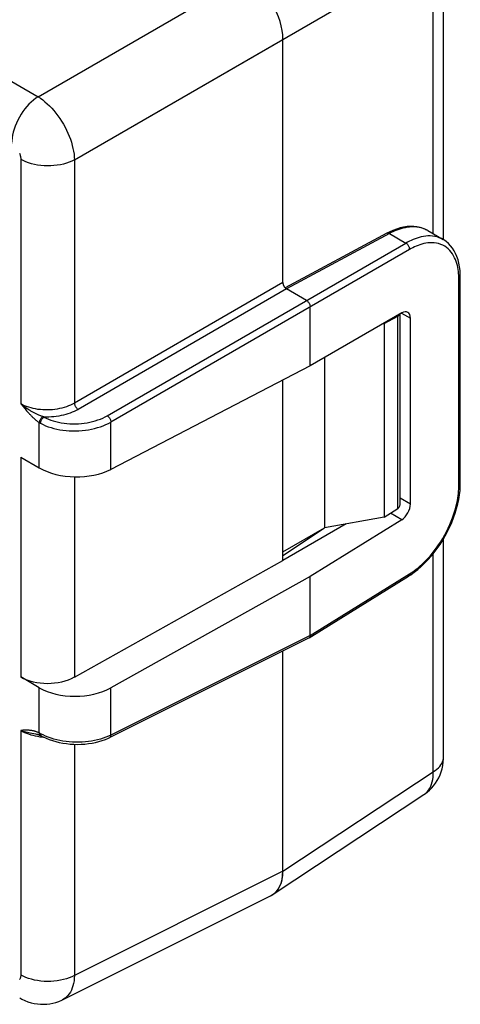
# Model space of a CAD drawing. Units: millimetres. Extents: x -24.2 to 23.1, y -29.9 to 30.
# Drawn here: x 6 to 23.1, y -29.9 to 8.3 of the extents above; entities that cross this region are included whole.
import ezdxf

# ---------------------------------------------------------------- set-up
doc = ezdxf.new("R2010")
doc.units = ezdxf.units.MM
doc.header["$LTSCALE"] = 16.335
doc.layers.get('0').update_dxf_attribs({"linetype": 'CONTINUOUS'})
for name, color, linetype in [('ASSI', 7, 'CONTINUOUS'), ('DRAFT', 7, 'CONTINUOUS'), ('RACCORDO', 7, 'CONTINUOUS')]:
    doc.layers.add(name, color=color, linetype=linetype)

msp = doc.modelspace()

# ---------------------------------------------------------------- linework, layer by layer
at = {"color": 7, "linetype": 'CONTINUOUS'}
for p, q in [((20.198, -3.529), (20.148, -3.536)), ((20.198, -3.529), (20.198, -11.032)), ((17.871, -4.851), (17.871, -11.452)), ((20.198, -11.032), (17.871, -11.452)), ((16.262, -12.515), (17.871, -11.452)), ((16.262, -12.381), (17.871, -11.452))]:
    msp.add_line(p, q, dxfattribs=at)
at = {"layer": 'ASSI', "color": 250, "linetype": 'CONTINUOUS'}
for p, q in [((-21.333, 21.488), (6.761, 5.267)), ((6.761, 5.267), (14.849, 9.937)), ((8.174, 2.819), (16.262, 7.489)), ((6.09, 2.84), (6.09, -6.638)), ((8.174, 2.819), (8.174, -6.612)), ((20.398, -0.039), (16.404, -2.187)), ((20.398, -0.039), (21.039, -0.409)), ((9.447, -7.102), (21.039, -0.409)), ((21.18, -0.654), (9.588, -7.347)), ((23.092, -9.804), (23.092, -1.796)), ((16.262, -1.942), (8.174, -6.612)), ((16.404, -2.187), (8.315, -6.857)), ((20.869, -3.123), (21.214, -3.322)), ((6.172, -6.737), (6.229, -6.805)), ((6.81, -9.126), (6.81, -7.367)), ((9.588, -9.181), (9.588, -7.347)), ((6.09, -8.71), (6.09, -17.231)), ((8.174, -9.47), (8.174, -17.232)), ((21.214, -10.524), (20.811, -10.292)), ((20.872, -11.137), (20.432, -10.883)), ((17.323, -15.618), (21.18, -13.232)), ((17.323, -15.618), (9.588, -19.481)), ((6.81, -19.405), (6.81, -17.647)), ((9.588, -19.481), (9.588, -17.647)), ((6.09, -19.304), (6.09, -28.782)), ((6.406, -19.382), (6.459, -19.393)), ((6.459, -19.393), (6.662, -19.434)), ((6.826, -19.414), (6.81, -19.405)), ((6.843, -19.423), (6.826, -19.414)), ((6.86, -19.432), (6.843, -19.423)), ((6.954, -19.48), (6.86, -19.432)), ((6.861, -19.452), (6.86, -19.432)), ((6.743, -19.531), (6.835, -19.546)), ((6.835, -19.546), (6.928, -19.557)), ((6.86, -19.502), (6.851, -19.496)), ((6.928, -19.557), (6.977, -19.562)), ((8.174, -19.84), (8.174, -28.803)), ((9.588, -19.481), (9.494, -19.526))]:
    msp.add_line(p, q, dxfattribs=at)
at = {"layer": 'ASSI', "color": 7, "linetype": 'CONTINUOUS'}
for p, q in [((16.262, -1.942), (16.262, 7.489)), ((21.885, 0.075), (22.478, -0.267)), ((20.301, -0.027), (16.355, -2.149)), ((23.148, -9.723), (23.148, -1.716)), ((17.182, -2.636), (16.404, -2.187)), ((17.323, -5.167), (17.323, -2.881)), ((20.872, -3.118), (17.323, -5.167)), ((21.214, -10.524), (21.214, -3.322)), ((17.323, -5.167), (9.588, -9.181)), ((16.262, -12.719), (16.262, -5.717)), ((6.09, -8.71), (6.81, -9.126)), ((18.723, -11.298), (16.262, -12.719)), ((20.872, -11.137), (17.323, -13.332)), ((8.174, -17.232), (16.262, -12.719)), ((17.323, -13.332), (9.588, -17.647)), ((17.283, -15.709), (21.142, -13.322)), ((17.323, -15.618), (17.323, -13.332)), ((17.277, -15.712), (9.541, -19.576)), ((16.262, -24.763), (16.262, -16.219)), ((6.81, -17.647), (6.09, -17.231)), ((6.662, -19.434), (6.662, -19.434)), ((7.709, -29.745), (15.813, -25.697))]:
    msp.add_line(p, q, dxfattribs=at)
at = {"layer": 'ASSI', "color": 250, "linetype": 'CONTINUOUS'}
for points in [[(6.761, 5.267), (6.671, 5.207), (6.581, 5.139), (6.494, 5.062), (6.408, 4.979), (6.325, 4.889), (6.246, 4.792), (6.171, 4.691), (6.1, 4.585), (6.035, 4.475), (5.975, 4.362), (5.921, 4.247), (5.873, 4.131), (5.832, 4.014), (5.798, 3.898), (5.772, 3.782), (5.752, 3.669), (5.741, 3.559), (5.737, 3.452)], [(6.761, 5.267), (6.851, 5.209), (6.941, 5.144), (7.03, 5.073), (7.118, 4.996), (7.205, 4.913), (7.29, 4.824), (7.373, 4.731), (7.454, 4.633), (7.531, 4.53), (7.606, 4.425), (7.677, 4.315), (7.744, 4.203), (7.808, 4.089), (7.867, 3.973), (7.921, 3.855), (7.971, 3.737), (8.015, 3.618), (8.055, 3.499), (8.089, 3.381), (8.117, 3.265), (8.14, 3.15), (8.157, 3.037), (8.169, 2.926), (8.174, 2.819)], [(6.043, 3.072), (6.054, 3.042), (6.064, 3.012), (6.072, 2.982), (6.078, 2.953), (6.084, 2.924), (6.087, 2.895), (6.09, 2.868), (6.09, 2.84)], [(8.174, 2.819), (8.077, 2.771), (7.973, 2.728), (7.863, 2.69), (7.748, 2.658), (7.628, 2.632), (7.505, 2.611), (7.38, 2.597), (7.253, 2.589), (7.125, 2.587), (6.997, 2.591), (6.871, 2.602), (6.746, 2.619), (6.624, 2.642), (6.507, 2.671), (6.394, 2.705), (6.286, 2.745), (6.185, 2.79), (6.09, 2.84)], [(21.727, 0.15), (21.636, 0.179), (21.545, 0.2), (21.454, 0.213), (21.363, 0.22), (21.272, 0.22), (21.182, 0.215), (21.094, 0.205), (21.008, 0.189), (20.923, 0.17), (20.841, 0.147), (20.76, 0.122), (20.683, 0.093), (20.607, 0.063), (20.535, 0.03), (20.465, -0.004), (20.398, -0.039)], [(21.885, 0.075), (21.815, 0.112), (21.811, 0.114)], [(20.398, -0.039), (20.38, -0.029), (20.362, -0.023), (20.345, -0.019), (20.328, -0.019), (20.313, -0.022), (20.301, -0.027)], [(22.478, -0.267), (22.418, -0.235), (22.332, -0.199), (22.245, -0.17), (22.157, -0.15), (22.068, -0.138), (21.979, -0.132), (21.89, -0.133), (21.803, -0.14), (21.717, -0.152), (21.633, -0.168), (21.551, -0.189), (21.47, -0.213), (21.392, -0.241), (21.316, -0.271), (21.243, -0.303), (21.172, -0.337), (21.104, -0.372), (21.039, -0.409)], [(21.18, -0.654), (21.18, -0.631), (21.176, -0.608), (21.17, -0.584), (21.162, -0.56), (21.152, -0.537), (21.14, -0.514), (21.126, -0.492), (21.111, -0.471), (21.094, -0.452), (21.076, -0.435), (21.058, -0.421), (21.039, -0.409)], [(23.092, -1.796), (23.091, -1.726), (23.088, -1.655), (23.083, -1.582), (23.075, -1.508), (23.065, -1.432), (23.051, -1.356), (23.034, -1.28), (23.014, -1.202), (22.989, -1.126), (22.961, -1.05), (22.927, -0.975), (22.889, -0.902), (22.845, -0.831), (22.796, -0.762), (22.742, -0.697), (22.68, -0.637), (22.613, -0.581), (22.542, -0.532), (22.466, -0.491), (22.386, -0.457), (22.304, -0.43), (22.222, -0.412), (22.139, -0.4), (22.056, -0.395), (21.974, -0.396), (21.893, -0.402), (21.813, -0.413), (21.734, -0.429), (21.657, -0.448), (21.582, -0.471), (21.509, -0.496), (21.439, -0.525), (21.37, -0.555), (21.305, -0.586), (21.241, -0.619), (21.18, -0.654)], [(23.092, -1.796), (23.109, -1.785), (23.123, -1.773), (23.134, -1.759), (23.142, -1.745), (23.146, -1.73), (23.148, -1.716)], [(8.174, -6.612), (8.101, -6.652), (8.024, -6.689), (7.944, -6.723), (7.862, -6.753), (7.777, -6.781), (7.69, -6.805), (7.6, -6.826), (7.509, -6.843), (7.416, -6.857), (7.322, -6.867), (7.227, -6.874), (7.133, -6.878), (7.038, -6.877), (6.944, -6.873), (6.85, -6.866), (6.758, -6.855), (6.666, -6.84), (6.576, -6.822), (6.488, -6.8), (6.402, -6.774), (6.319, -6.745), (6.239, -6.713), (6.163, -6.677), (6.09, -6.638)], [(6.406, -6.872), (6.367, -6.846), (6.329, -6.821), (6.292, -6.795), (6.256, -6.769), (6.221, -6.743), (6.187, -6.716), (6.154, -6.69), (6.121, -6.664), (6.09, -6.638)], [(6.09, -6.638), (6.117, -6.67), (6.172, -6.737)], [(6.229, -6.805), (6.258, -6.839), (6.288, -6.874), (6.319, -6.91), (6.35, -6.945)], [(8.315, -6.857), (8.241, -6.897), (8.165, -6.934), (8.086, -6.969), (8.004, -7.001), (7.919, -7.029), (7.833, -7.055), (7.744, -7.078), (7.654, -7.098), (7.562, -7.115), (7.468, -7.129), (7.373, -7.14), (7.278, -7.148), (7.183, -7.152), (7.087, -7.154), (6.991, -7.152)], [(8.174, -6.612), (8.176, -6.634), (8.18, -6.656), (8.186, -6.68), (8.195, -6.703), (8.205, -6.727), (8.218, -6.75), (8.231, -6.772), (8.247, -6.793), (8.263, -6.812), (8.28, -6.829), (8.298, -6.844), (8.315, -6.857)], [(6.35, -6.945), (6.372, -6.97), (6.394, -6.994), (6.415, -7.017), (6.435, -7.039), (6.455, -7.06), (6.476, -7.081), (6.497, -7.102), (6.518, -7.124), (6.539, -7.145), (6.562, -7.166), (6.584, -7.188), (6.607, -7.209), (6.631, -7.229), (6.654, -7.25), (6.677, -7.269), (6.7, -7.288), (6.723, -7.306), (6.746, -7.323), (6.768, -7.338), (6.789, -7.353), (6.81, -7.367)], [(6.944, -7.137), (6.921, -7.129), (6.898, -7.121), (6.875, -7.112), (6.85, -7.103), (6.824, -7.092), (6.798, -7.081), (6.771, -7.07), (6.745, -7.058), (6.718, -7.045), (6.691, -7.032), (6.664, -7.019), (6.637, -7.005), (6.611, -6.992), (6.585, -6.978), (6.56, -6.964), (6.535, -6.95), (6.51, -6.936), (6.485, -6.921), (6.459, -6.905), (6.433, -6.889), (6.406, -6.872)], [(6.944, -7.137), (6.927, -7.15), (6.91, -7.165), (6.894, -7.182), (6.878, -7.2), (6.864, -7.22), (6.851, -7.241), (6.84, -7.262), (6.83, -7.283), (6.822, -7.305), (6.816, -7.326), (6.812, -7.347), (6.81, -7.367)], [(6.86, -7.396), (6.861, -7.375), (6.864, -7.352), (6.87, -7.329), (6.877, -7.305), (6.887, -7.282), (6.898, -7.259), (6.911, -7.237), (6.925, -7.216), (6.941, -7.197), (6.957, -7.18), (6.974, -7.164), (6.991, -7.152)], [(6.991, -7.152), (6.983, -7.149), (6.975, -7.147), (6.967, -7.145), (6.96, -7.142), (6.952, -7.14), (6.944, -7.137)], [(6.991, -7.152), (7.076, -7.194), (7.165, -7.233), (7.257, -7.269), (7.354, -7.301), (7.455, -7.329), (7.558, -7.354), (7.664, -7.375), (7.773, -7.391), (7.882, -7.404), (7.994, -7.412), (8.106, -7.416), (8.219, -7.416), (8.331, -7.411), (8.443, -7.403), (8.555, -7.39), (8.664, -7.373), (8.773, -7.352), (8.879, -7.328), (8.982, -7.299), (9.083, -7.266), (9.18, -7.23), (9.273, -7.191), (9.362, -7.148), (9.447, -7.102)], [(9.447, -7.102), (9.464, -7.114), (9.482, -7.129), (9.499, -7.147), (9.515, -7.166), (9.531, -7.187), (9.544, -7.209), (9.557, -7.232), (9.567, -7.255), (9.576, -7.279), (9.582, -7.302), (9.586, -7.325), (9.588, -7.347)], [(6.81, -7.367), (6.818, -7.372), (6.826, -7.377), (6.834, -7.382), (6.843, -7.387), (6.851, -7.392), (6.86, -7.396)], [(6.86, -7.396), (6.954, -7.444), (7.053, -7.487), (7.157, -7.527), (7.264, -7.563), (7.376, -7.595), (7.491, -7.622), (7.608, -7.645), (7.729, -7.663), (7.851, -7.677), (7.974, -7.687), (8.099, -7.691), (8.224, -7.692), (8.349, -7.687), (8.473, -7.678), (8.597, -7.664), (8.719, -7.646), (8.839, -7.623), (8.957, -7.595), (9.072, -7.564), (9.183, -7.528), (9.291, -7.488), (9.395, -7.445), (9.494, -7.398), (9.588, -7.347)], [(21.18, -13.232), (21.241, -13.194), (21.305, -13.151), (21.37, -13.104), (21.439, -13.052), (21.509, -12.996), (21.582, -12.934), (21.657, -12.867), (21.734, -12.795), (21.813, -12.716), (21.893, -12.632), (21.974, -12.541), (22.056, -12.444), (22.139, -12.339), (22.222, -12.228), (22.304, -12.112), (22.386, -11.987), (22.466, -11.857), (22.542, -11.725), (22.613, -11.591), (22.68, -11.455), (22.742, -11.321), (22.796, -11.192), (22.845, -11.064), (22.889, -10.941), (22.927, -10.822), (22.961, -10.707), (22.989, -10.597), (23.014, -10.491), (23.034, -10.389), (23.051, -10.292), (23.065, -10.2), (23.075, -10.112), (23.083, -10.029), (23.088, -9.949), (23.091, -9.874), (23.092, -9.804)], [(23.092, -9.804), (23.109, -9.792), (23.123, -9.78), (23.134, -9.766), (23.142, -9.752), (23.146, -9.737), (23.148, -9.723)], [(21.18, -13.232), (21.18, -13.253), (21.176, -13.271), (21.17, -13.288), (21.162, -13.302), (21.152, -13.314), (21.142, -13.322)], [(6.35, -19.296), (6.303, -19.296), (6.258, -19.296), (6.214, -19.297), (6.171, -19.299), (6.13, -19.301), (6.09, -19.304)], [(6.09, -19.304), (6.137, -19.317), (6.186, -19.331), (6.238, -19.344), (6.291, -19.357), (6.347, -19.369), (6.406, -19.382)], [(6.09, -19.304), (6.162, -19.342), (6.236, -19.378), (6.314, -19.411), (6.395, -19.441), (6.479, -19.468), (6.565, -19.492), (6.653, -19.513), (6.743, -19.531)], [(6.746, -19.376), (6.723, -19.367), (6.7, -19.358), (6.677, -19.35), (6.654, -19.343), (6.631, -19.336), (6.608, -19.33), (6.585, -19.324), (6.562, -19.32), (6.54, -19.315), (6.519, -19.312), (6.497, -19.308), (6.476, -19.306), (6.456, -19.303), (6.436, -19.301), (6.415, -19.299), (6.394, -19.298), (6.372, -19.297), (6.35, -19.296)], [(6.81, -19.405), (6.789, -19.395), (6.767, -19.385), (6.746, -19.376)], [(6.822, -19.46), (6.816, -19.443), (6.812, -19.425), (6.81, -19.405)], [(6.851, -19.496), (6.84, -19.486), (6.83, -19.474), (6.822, -19.46)], [(6.901, -19.523), (6.898, -19.521), (6.887, -19.512), (6.877, -19.501), (6.87, -19.487), (6.864, -19.47), (6.861, -19.452)], [(9.494, -19.526), (9.395, -19.567), (9.291, -19.604), (9.183, -19.637), (9.072, -19.667), (8.957, -19.692), (8.839, -19.714), (8.719, -19.731), (8.597, -19.744), (8.473, -19.753), (8.349, -19.757), (8.224, -19.757), (8.099, -19.753), (7.974, -19.744), (7.851, -19.731), (7.729, -19.713), (7.608, -19.692), (7.491, -19.666), (7.376, -19.636), (7.264, -19.602), (7.157, -19.565), (7.053, -19.524), (6.954, -19.48)], [(9.541, -19.576), (9.544, -19.574), (9.557, -19.565), (9.567, -19.553), (9.576, -19.538), (9.582, -19.521), (9.586, -19.502), (9.588, -19.481)], [(16.262, -24.763), (8.077, -28.851), (7.973, -28.894), (7.863, -28.932), (7.748, -28.964), (7.628, -28.991), (7.505, -29.011), (7.38, -29.025), (7.253, -29.034), (7.125, -29.035), (6.997, -29.031), (6.871, -29.02), (6.746, -29.003), (6.624, -28.98), (6.507, -28.952), (6.394, -28.917), (6.286, -28.877), (6.185, -28.832), (6.09, -28.782)], [(6.09, -28.782), (6.09, -28.808), (6.087, -28.833), (6.084, -28.857), (6.078, -28.88), (6.072, -28.902), (6.064, -28.922), (6.054, -28.941), (6.043, -28.959)], [(8.174, -28.803), (8.169, -28.909), (8.157, -29.011), (8.14, -29.109), (8.117, -29.202), (8.089, -29.289), (8.055, -29.371), (8.015, -29.447), (7.971, -29.517), (7.921, -29.58), (7.867, -29.636), (7.808, -29.684), (7.744, -29.726), (7.71, -29.745)]]:
    msp.add_lwpolyline(points, dxfattribs=at)
at = {"layer": 'ASSI', "color": 7, "linetype": 'CONTINUOUS'}
for points in [[(21.886, 0.075), (21.811, 0.114), (21.7, 0.161), (21.584, 0.197), (21.463, 0.222), (21.339, 0.236), (21.212, 0.238), (21.081, 0.229), (20.948, 0.21), (20.813, 0.179), (20.674, 0.137), (20.534, 0.084), (20.391, 0.019), (20.301, -0.027)], [(23.148, -1.716), (23.146, -1.625), (23.137, -1.472), (23.119, -1.326), (23.093, -1.187), (23.059, -1.056), (23.017, -0.932), (22.967, -0.815), (22.909, -0.706), (22.844, -0.604), (22.771, -0.51), (22.69, -0.426), (22.602, -0.35), (22.507, -0.285), (22.478, -0.267)], [(16.262, -1.942), (16.262, -1.953), (16.263, -1.964), (16.265, -1.975), (16.267, -1.987), (16.27, -1.999), (16.273, -2.011), (16.277, -2.023), (16.281, -2.035), (16.286, -2.046), (16.291, -2.058), (16.297, -2.07), (16.304, -2.081)], [(16.304, -2.081), (16.31, -2.092), (16.317, -2.103), (16.325, -2.114), (16.333, -2.124), (16.341, -2.134), (16.349, -2.143)], [(16.349, -2.143), (16.358, -2.152), (16.367, -2.16), (16.376, -2.168), (16.385, -2.175), (16.394, -2.181), (16.404, -2.187)], [(17.181, -2.636), (17.2, -2.648), (17.218, -2.663), (17.235, -2.68), (17.252, -2.699), (17.267, -2.72), (17.281, -2.742), (17.293, -2.765), (17.303, -2.789), (17.312, -2.812), (17.318, -2.836), (17.321, -2.859), (17.323, -2.881)], [(21.142, -13.322), (21.224, -13.269), (21.363, -13.172), (21.499, -13.065), (21.633, -12.948), (21.764, -12.824), (21.892, -12.691), (22.016, -12.551), (22.136, -12.404), (22.251, -12.25), (22.361, -12.091), (22.465, -11.928), (22.563, -11.759), (22.655, -11.588), (22.74, -11.413), (22.818, -11.236), (22.888, -11.058), (22.95, -10.878), (23.004, -10.699), (23.05, -10.521), (23.088, -10.344), (23.116, -10.168), (23.136, -9.996), (23.146, -9.827), (23.148, -9.723)], [(17.323, -15.618), (17.321, -15.639), (17.318, -15.658), (17.312, -15.674), (17.303, -15.689), (17.293, -15.701), (17.283, -15.709)], [(17.283, -15.709), (17.281, -15.71), (17.277, -15.712)], [(6.662, -19.434), (6.705, -19.443), (6.743, -19.454), (6.78, -19.467), (6.816, -19.481)], [(6.816, -19.481), (6.85, -19.497), (6.86, -19.502)], [(6.86, -19.502), (6.87, -19.507), (6.881, -19.513), (6.892, -19.518), (6.901, -19.523)], [(6.901, -19.523), (6.956, -19.552), (7.073, -19.606), (7.194, -19.655), (7.321, -19.699), (7.452, -19.736), (7.587, -19.769), (7.725, -19.795), (7.866, -19.816), (8.008, -19.831), (8.151, -19.839), (8.295, -19.842), (8.438, -19.839), (8.581, -19.83), (8.721, -19.814), (8.859, -19.793), (8.994, -19.766), (9.125, -19.733), (9.252, -19.694), (9.374, -19.65), (9.491, -19.6), (9.541, -19.576)], [(6.048, -29.673), (6.129, -29.717), (6.248, -29.773), (6.369, -29.821), (6.491, -29.859), (6.613, -29.888), (6.736, -29.908), (6.859, -29.919), (6.981, -29.921), (7.102, -29.915), (7.222, -29.901), (7.339, -29.878), (7.455, -29.847), (7.568, -29.807), (7.678, -29.76), (7.71, -29.745)]]:
    msp.add_lwpolyline(points, dxfattribs=at)
for centre, major_axis, ratio, start_param, end_param in [((14.847, 8.304), (-1, 1.732), 0.578035, -2.355634, -0.786056), ((20.866, -3.529), (0.244, 0.437), 0.567169, -0.793777, 0.759566), ((8.224, -8.337), (2, -0.03), 0.567225, -2.347766, -0.811877), ((20.866, -10.732), (0.244, 0.437), 0.567169, -2.34712, -0.793777), ((7.151, -16.597), (1.5, 0.023), 0.587374, -2.365232, -0.829342), ((8.224, -16.801), (2, 0.031), 0.587374, -2.365232, -0.829342), ((14.847, -23.944), (-1.001, 1.734), 0.576629, -3.176455, -2.356852)]:
    msp.add_ellipse(centre, major_axis=major_axis, ratio=ratio, start_param=start_param, end_param=end_param, dxfattribs=at)
at = {"layer": 'DRAFT', "color": 7, "linetype": 'CONTINUOUS'}
msp.add_line((16.262, -12.719), (16.262, -5.717), dxfattribs=at)
at = {"layer": 'RACCORDO', "color": 250, "linetype": 'CONTINUOUS'}
for p, q in [((-21.333, 21.488), (6.761, 5.267)), ((6.761, 5.267), (20.685, 13.307)), ((8.174, 2.819), (22.098, 10.859)), ((22.098, -0.048), (22.098, 10.859)), ((6.09, 2.84), (6.09, -6.638)), ((8.174, 2.819), (8.174, -6.612)), ((20.398, -0.039), (16.404, -2.187)), ((20.398, -0.039), (21.039, -0.409)), ((9.447, -7.102), (21.039, -0.409)), ((21.18, -0.654), (9.588, -7.347)), ((23.092, -9.804), (23.092, -1.796)), ((16.262, -1.942), (8.174, -6.612)), ((16.404, -2.187), (8.315, -6.857)), ((20.702, -3.216), (20.731, -3.233)), ((20.727, -10.694), (20.727, -3.235)), ((20.869, -3.123), (21.214, -3.322)), ((6.172, -6.737), (6.229, -6.805)), ((6.81, -9.126), (6.81, -7.367)), ((9.588, -9.181), (9.588, -7.347)), ((6.09, -8.71), (6.09, -17.231)), ((8.174, -9.47), (8.174, -17.232)), ((21.214, -10.524), (20.811, -10.292)), ((20.872, -11.137), (20.432, -10.883)), ((22.098, -20.906), (22.098, -12.45)), ((17.323, -15.618), (21.18, -13.232)), ((17.323, -15.618), (9.588, -19.481)), ((6.81, -19.405), (6.81, -17.647)), ((9.588, -19.481), (9.588, -17.647)), ((6.09, -19.304), (6.09, -28.782)), ((6.406, -19.382), (6.459, -19.393)), ((6.459, -19.393), (6.662, -19.434)), ((6.826, -19.414), (6.81, -19.405)), ((6.843, -19.423), (6.826, -19.414)), ((6.86, -19.432), (6.843, -19.423)), ((6.954, -19.48), (6.86, -19.432)), ((6.861, -19.452), (6.86, -19.432)), ((6.743, -19.531), (6.835, -19.546)), ((6.835, -19.546), (6.928, -19.557)), ((6.86, -19.502), (6.851, -19.496)), ((6.928, -19.557), (6.977, -19.562)), ((8.174, -19.84), (8.174, -28.803)), ((9.588, -19.481), (9.494, -19.526)), ((16.262, -24.763), (22.17, -20.858))]:
    msp.add_line(p, q, dxfattribs=at)
at = {"layer": 'RACCORDO', "color": 7, "linetype": 'CONTINUOUS'}
for p, q in [((22.501, -0.281), (22.501, 11.45)), ((16.262, -1.942), (16.262, 7.489)), ((21.885, 0.075), (22.478, -0.267)), ((20.301, -0.027), (16.355, -2.149)), ((23.148, -9.723), (23.148, -1.716)), ((17.182, -2.636), (16.404, -2.187)), ((17.323, -5.167), (17.323, -2.881)), ((20.872, -3.118), (17.323, -5.167)), ((20.198, -3.529), (20.727, -3.235)), ((20.782, -3.17), (20.811, -3.186)), ((20.811, -10.502), (20.811, -3.186)), ((21.214, -10.524), (21.214, -3.322)), ((17.323, -5.167), (9.588, -9.181)), ((6.09, -8.71), (6.81, -9.126)), ((20.198, -11.032), (20.727, -10.694)), ((18.723, -11.298), (16.262, -12.719)), ((20.872, -11.137), (17.323, -13.332)), ((22.501, -20.315), (22.501, -11.866)), ((16.262, -12.719), (16.262, -12.515)), ((8.174, -17.232), (16.262, -12.719)), ((17.323, -13.332), (9.588, -17.647)), ((17.283, -15.709), (21.142, -13.322)), ((17.323, -15.618), (17.323, -13.332)), ((17.277, -15.712), (9.541, -19.576)), ((16.262, -24.763), (16.262, -16.219)), ((6.81, -17.647), (6.09, -17.231)), ((6.662, -19.434), (6.662, -19.434)), ((15.883, -25.657), (21.734, -21.79)), ((7.709, -29.745), (15.813, -25.697))]:
    msp.add_line(p, q, dxfattribs=at)
at = {"layer": 'RACCORDO', "color": 250, "linetype": 'CONTINUOUS'}
for points in [[(6.761, 5.267), (6.671, 5.207), (6.581, 5.139), (6.494, 5.062), (6.408, 4.979), (6.325, 4.889), (6.246, 4.792), (6.171, 4.691), (6.1, 4.585), (6.035, 4.475), (5.975, 4.362), (5.921, 4.247), (5.873, 4.131), (5.832, 4.014), (5.798, 3.898), (5.772, 3.782), (5.752, 3.669), (5.741, 3.559), (5.737, 3.452)], [(6.761, 5.267), (6.851, 5.209), (6.941, 5.144), (7.03, 5.073), (7.118, 4.996), (7.205, 4.913), (7.29, 4.824), (7.373, 4.731), (7.454, 4.633), (7.531, 4.53), (7.606, 4.425), (7.677, 4.315), (7.744, 4.203), (7.808, 4.089), (7.867, 3.973), (7.921, 3.855), (7.971, 3.737), (8.015, 3.618), (8.055, 3.499), (8.089, 3.381), (8.117, 3.265), (8.14, 3.15), (8.157, 3.037), (8.169, 2.926), (8.174, 2.819)], [(6.043, 3.072), (6.054, 3.042), (6.064, 3.012), (6.072, 2.982), (6.078, 2.953), (6.084, 2.924), (6.087, 2.895), (6.09, 2.868), (6.09, 2.84)], [(8.174, 2.819), (8.077, 2.771), (7.973, 2.728), (7.863, 2.69), (7.748, 2.658), (7.628, 2.632), (7.505, 2.611), (7.38, 2.597), (7.253, 2.589), (7.125, 2.587), (6.997, 2.591), (6.871, 2.602), (6.746, 2.619), (6.624, 2.642), (6.507, 2.671), (6.394, 2.705), (6.286, 2.745), (6.185, 2.79), (6.09, 2.84)], [(21.727, 0.15), (21.636, 0.179), (21.545, 0.2), (21.454, 0.213), (21.363, 0.22), (21.272, 0.22), (21.182, 0.215), (21.094, 0.205), (21.008, 0.189), (20.923, 0.17), (20.841, 0.147), (20.76, 0.122), (20.683, 0.093), (20.607, 0.063), (20.535, 0.03), (20.465, -0.004), (20.398, -0.039)], [(21.885, 0.075), (21.815, 0.112), (21.811, 0.114)], [(20.398, -0.039), (20.38, -0.029), (20.362, -0.023), (20.345, -0.019), (20.328, -0.019), (20.313, -0.022), (20.301, -0.027)], [(22.478, -0.267), (22.418, -0.235), (22.332, -0.199), (22.245, -0.17), (22.157, -0.15), (22.068, -0.138), (21.979, -0.132), (21.89, -0.133), (21.803, -0.14), (21.717, -0.152), (21.633, -0.168), (21.551, -0.189), (21.47, -0.213), (21.392, -0.241), (21.316, -0.271), (21.243, -0.303), (21.172, -0.337), (21.104, -0.372), (21.039, -0.409)], [(21.18, -0.654), (21.18, -0.631), (21.176, -0.608), (21.17, -0.584), (21.162, -0.56), (21.152, -0.537), (21.14, -0.514), (21.126, -0.492), (21.111, -0.471), (21.094, -0.452), (21.076, -0.435), (21.058, -0.421), (21.039, -0.409)], [(23.092, -1.796), (23.091, -1.726), (23.088, -1.655), (23.083, -1.582), (23.075, -1.508), (23.065, -1.432), (23.051, -1.356), (23.034, -1.28), (23.014, -1.202), (22.989, -1.126), (22.961, -1.05), (22.927, -0.975), (22.889, -0.902), (22.845, -0.831), (22.796, -0.762), (22.742, -0.697), (22.68, -0.637), (22.613, -0.581), (22.542, -0.532), (22.466, -0.491), (22.386, -0.457), (22.304, -0.43), (22.222, -0.412), (22.139, -0.4), (22.056, -0.395), (21.974, -0.396), (21.893, -0.402), (21.813, -0.413), (21.734, -0.429), (21.657, -0.448), (21.582, -0.471), (21.509, -0.496), (21.439, -0.525), (21.37, -0.555), (21.305, -0.586), (21.241, -0.619), (21.18, -0.654)], [(23.092, -1.796), (23.109, -1.785), (23.123, -1.773), (23.134, -1.759), (23.142, -1.745), (23.146, -1.73), (23.148, -1.716)], [(8.174, -6.612), (8.101, -6.652), (8.024, -6.689), (7.944, -6.723), (7.862, -6.753), (7.777, -6.781), (7.69, -6.805), (7.6, -6.826), (7.509, -6.843), (7.416, -6.857), (7.322, -6.867), (7.227, -6.874), (7.133, -6.878), (7.038, -6.877), (6.944, -6.873), (6.85, -6.866), (6.758, -6.855), (6.666, -6.84), (6.576, -6.822), (6.488, -6.8), (6.402, -6.774), (6.319, -6.745), (6.239, -6.713), (6.163, -6.677), (6.09, -6.638)], [(6.406, -6.872), (6.367, -6.846), (6.329, -6.821), (6.292, -6.795), (6.256, -6.769), (6.221, -6.743), (6.187, -6.716), (6.154, -6.69), (6.121, -6.664), (6.09, -6.638)], [(6.09, -6.638), (6.117, -6.67), (6.172, -6.737)], [(6.229, -6.805), (6.258, -6.839), (6.288, -6.874), (6.319, -6.91), (6.35, -6.945)], [(8.315, -6.857), (8.241, -6.897), (8.165, -6.934), (8.086, -6.969), (8.004, -7.001), (7.919, -7.029), (7.833, -7.055), (7.744, -7.078), (7.654, -7.098), (7.562, -7.115), (7.468, -7.129), (7.373, -7.14), (7.278, -7.148), (7.183, -7.152), (7.087, -7.154), (6.991, -7.152)], [(8.174, -6.612), (8.176, -6.634), (8.18, -6.656), (8.186, -6.68), (8.195, -6.703), (8.205, -6.727), (8.218, -6.75), (8.231, -6.772), (8.247, -6.793), (8.263, -6.812), (8.28, -6.829), (8.298, -6.844), (8.315, -6.857)], [(6.35, -6.945), (6.372, -6.97), (6.394, -6.994), (6.415, -7.017), (6.435, -7.039), (6.455, -7.06), (6.476, -7.081), (6.497, -7.102), (6.518, -7.124), (6.539, -7.145), (6.562, -7.166), (6.584, -7.188), (6.607, -7.209), (6.631, -7.229), (6.654, -7.25), (6.677, -7.269), (6.7, -7.288), (6.723, -7.306), (6.746, -7.323), (6.768, -7.338), (6.789, -7.353), (6.81, -7.367)], [(6.944, -7.137), (6.921, -7.129), (6.898, -7.121), (6.875, -7.112), (6.85, -7.103), (6.824, -7.092), (6.798, -7.081), (6.771, -7.07), (6.745, -7.058), (6.718, -7.045), (6.691, -7.032), (6.664, -7.019), (6.637, -7.005), (6.611, -6.992), (6.585, -6.978), (6.56, -6.964), (6.535, -6.95), (6.51, -6.936), (6.485, -6.921), (6.459, -6.905), (6.433, -6.889), (6.406, -6.872)], [(6.944, -7.137), (6.927, -7.15), (6.91, -7.165), (6.894, -7.182), (6.878, -7.2), (6.864, -7.22), (6.851, -7.241), (6.84, -7.262), (6.83, -7.283), (6.822, -7.305), (6.816, -7.326), (6.812, -7.347), (6.81, -7.367)], [(6.86, -7.396), (6.861, -7.375), (6.864, -7.352), (6.87, -7.329), (6.877, -7.305), (6.887, -7.282), (6.898, -7.259), (6.911, -7.237), (6.925, -7.216), (6.941, -7.197), (6.957, -7.18), (6.974, -7.164), (6.991, -7.152)], [(6.991, -7.152), (6.983, -7.149), (6.975, -7.147), (6.967, -7.145), (6.96, -7.142), (6.952, -7.14), (6.944, -7.137)], [(6.991, -7.152), (7.076, -7.194), (7.165, -7.233), (7.257, -7.269), (7.354, -7.301), (7.455, -7.329), (7.558, -7.354), (7.664, -7.375), (7.773, -7.391), (7.882, -7.404), (7.994, -7.412), (8.106, -7.416), (8.219, -7.416), (8.331, -7.411), (8.443, -7.403), (8.555, -7.39), (8.664, -7.373), (8.773, -7.352), (8.879, -7.328), (8.982, -7.299), (9.083, -7.266), (9.18, -7.23), (9.273, -7.191), (9.362, -7.148), (9.447, -7.102)], [(9.447, -7.102), (9.464, -7.114), (9.482, -7.129), (9.499, -7.147), (9.515, -7.166), (9.531, -7.187), (9.544, -7.209), (9.557, -7.232), (9.567, -7.255), (9.576, -7.279), (9.582, -7.302), (9.586, -7.325), (9.588, -7.347)], [(6.81, -7.367), (6.818, -7.372), (6.826, -7.377), (6.834, -7.382), (6.843, -7.387), (6.851, -7.392), (6.86, -7.396)], [(6.86, -7.396), (6.954, -7.444), (7.053, -7.487), (7.157, -7.527), (7.264, -7.563), (7.376, -7.595), (7.491, -7.622), (7.608, -7.645), (7.729, -7.663), (7.851, -7.677), (7.974, -7.687), (8.099, -7.691), (8.224, -7.692), (8.349, -7.687), (8.473, -7.678), (8.597, -7.664), (8.719, -7.646), (8.839, -7.623), (8.957, -7.595), (9.072, -7.564), (9.183, -7.528), (9.291, -7.488), (9.395, -7.445), (9.494, -7.398), (9.588, -7.347)], [(21.18, -13.232), (21.241, -13.194), (21.305, -13.151), (21.37, -13.104), (21.439, -13.052), (21.509, -12.996), (21.582, -12.934), (21.657, -12.867), (21.734, -12.795), (21.813, -12.716), (21.893, -12.632), (21.974, -12.541), (22.056, -12.444), (22.139, -12.339), (22.222, -12.228), (22.304, -12.112), (22.386, -11.987), (22.466, -11.857), (22.542, -11.725), (22.613, -11.591), (22.68, -11.455), (22.742, -11.321), (22.796, -11.192), (22.845, -11.064), (22.889, -10.941), (22.927, -10.822), (22.961, -10.707), (22.989, -10.597), (23.014, -10.491), (23.034, -10.389), (23.051, -10.292), (23.065, -10.2), (23.075, -10.112), (23.083, -10.029), (23.088, -9.949), (23.091, -9.874), (23.092, -9.804)], [(23.092, -9.804), (23.109, -9.792), (23.123, -9.78), (23.134, -9.766), (23.142, -9.752), (23.146, -9.737), (23.148, -9.723)], [(21.18, -13.232), (21.18, -13.253), (21.176, -13.271), (21.17, -13.288), (21.162, -13.302), (21.152, -13.314), (21.142, -13.322)], [(6.35, -19.296), (6.303, -19.296), (6.258, -19.296), (6.214, -19.297), (6.171, -19.299), (6.13, -19.301), (6.09, -19.304)], [(6.09, -19.304), (6.137, -19.317), (6.186, -19.331), (6.238, -19.344), (6.291, -19.357), (6.347, -19.369), (6.406, -19.382)], [(6.09, -19.304), (6.162, -19.342), (6.236, -19.378), (6.314, -19.411), (6.395, -19.441), (6.479, -19.468), (6.565, -19.492), (6.653, -19.513), (6.743, -19.531)], [(6.746, -19.376), (6.723, -19.367), (6.7, -19.358), (6.677, -19.35), (6.654, -19.343), (6.631, -19.336), (6.608, -19.33), (6.585, -19.324), (6.562, -19.32), (6.54, -19.315), (6.519, -19.312), (6.497, -19.308), (6.476, -19.306), (6.456, -19.303), (6.436, -19.301), (6.415, -19.299), (6.394, -19.298), (6.372, -19.297), (6.35, -19.296)], [(6.81, -19.405), (6.789, -19.395), (6.767, -19.385), (6.746, -19.376)], [(6.822, -19.46), (6.816, -19.443), (6.812, -19.425), (6.81, -19.405)], [(6.851, -19.496), (6.84, -19.486), (6.83, -19.474), (6.822, -19.46)], [(6.901, -19.523), (6.898, -19.521), (6.887, -19.512), (6.877, -19.501), (6.87, -19.487), (6.864, -19.47), (6.861, -19.452)], [(9.494, -19.526), (9.395, -19.567), (9.291, -19.604), (9.183, -19.637), (9.072, -19.667), (8.957, -19.692), (8.839, -19.714), (8.719, -19.731), (8.597, -19.744), (8.473, -19.753), (8.349, -19.757), (8.224, -19.757), (8.099, -19.753), (7.974, -19.744), (7.851, -19.731), (7.729, -19.713), (7.608, -19.692), (7.491, -19.666), (7.376, -19.636), (7.264, -19.602), (7.157, -19.565), (7.053, -19.524), (6.954, -19.48)], [(9.541, -19.576), (9.544, -19.574), (9.557, -19.565), (9.567, -19.553), (9.576, -19.538), (9.582, -19.521), (9.586, -19.502), (9.588, -19.481)], [(22.17, -20.858), (22.236, -20.807), (22.295, -20.754), (22.347, -20.698), (22.392, -20.64), (22.429, -20.581), (22.459, -20.52), (22.481, -20.458), (22.495, -20.395), (22.501, -20.332), (22.501, -20.316)], [(21.734, -21.79), (21.762, -21.77), (21.821, -21.721), (21.874, -21.666), (21.922, -21.604), (21.965, -21.536), (22.002, -21.461), (22.033, -21.381), (22.058, -21.295), (22.078, -21.204), (22.091, -21.109), (22.098, -21.009), (22.098, -20.906)], [(16.262, -24.763), (8.077, -28.851), (7.973, -28.894), (7.863, -28.932), (7.748, -28.964), (7.628, -28.991), (7.505, -29.011), (7.38, -29.025), (7.253, -29.034), (7.125, -29.035), (6.997, -29.031), (6.871, -29.02), (6.746, -29.003), (6.624, -28.98), (6.507, -28.952), (6.394, -28.917), (6.286, -28.877), (6.185, -28.832), (6.09, -28.782)], [(6.09, -28.782), (6.09, -28.808), (6.087, -28.833), (6.084, -28.857), (6.078, -28.88), (6.072, -28.902), (6.064, -28.922), (6.054, -28.941), (6.043, -28.959)], [(8.174, -28.803), (8.169, -28.909), (8.157, -29.011), (8.14, -29.109), (8.117, -29.202), (8.089, -29.289), (8.055, -29.371), (8.015, -29.447), (7.971, -29.517), (7.921, -29.58), (7.867, -29.636), (7.808, -29.684), (7.744, -29.726), (7.71, -29.745)]]:
    msp.add_lwpolyline(points, dxfattribs=at)
at = {"layer": 'RACCORDO', "color": 7, "linetype": 'CONTINUOUS'}
for points in [[(21.886, 0.075), (21.811, 0.114), (21.7, 0.161), (21.584, 0.197), (21.463, 0.222), (21.339, 0.236), (21.212, 0.238), (21.081, 0.229), (20.948, 0.21), (20.813, 0.179), (20.674, 0.137), (20.534, 0.084), (20.391, 0.019), (20.301, -0.027)], [(23.148, -1.716), (23.146, -1.625), (23.137, -1.472), (23.119, -1.326), (23.093, -1.187), (23.059, -1.056), (23.017, -0.932), (22.967, -0.815), (22.909, -0.706), (22.844, -0.604), (22.771, -0.51), (22.69, -0.426), (22.602, -0.35), (22.507, -0.285), (22.478, -0.267)], [(16.262, -1.942), (16.262, -1.953), (16.263, -1.964), (16.265, -1.975), (16.267, -1.987), (16.27, -1.999), (16.273, -2.011), (16.277, -2.023), (16.281, -2.035), (16.286, -2.046), (16.291, -2.058), (16.297, -2.07), (16.304, -2.081)], [(16.304, -2.081), (16.31, -2.092), (16.317, -2.103), (16.325, -2.114), (16.333, -2.124), (16.341, -2.134), (16.349, -2.143)], [(16.349, -2.143), (16.358, -2.152), (16.367, -2.16), (16.376, -2.168), (16.385, -2.175), (16.394, -2.181), (16.404, -2.187)], [(17.181, -2.636), (17.2, -2.648), (17.218, -2.663), (17.235, -2.68), (17.252, -2.699), (17.267, -2.72), (17.281, -2.742), (17.293, -2.765), (17.303, -2.789), (17.312, -2.812), (17.318, -2.836), (17.321, -2.859), (17.323, -2.881)], [(20.731, -3.233), (20.749, -3.223), (20.765, -3.213), (20.778, -3.205), (20.789, -3.199), (20.797, -3.194), (20.804, -3.191), (20.808, -3.188), (20.81, -3.187), (20.811, -3.186)], [(21.142, -13.322), (21.224, -13.269), (21.363, -13.172), (21.499, -13.065), (21.633, -12.948), (21.764, -12.824), (21.892, -12.691), (22.016, -12.551), (22.136, -12.404), (22.251, -12.25), (22.361, -12.091), (22.465, -11.928), (22.563, -11.759), (22.655, -11.588), (22.74, -11.413), (22.818, -11.236), (22.888, -11.058), (22.95, -10.878), (23.004, -10.699), (23.05, -10.521), (23.088, -10.344), (23.116, -10.168), (23.136, -9.996), (23.146, -9.827), (23.148, -9.723)], [(20.731, -10.692), (20.749, -10.677), (20.765, -10.661)], [(20.765, -10.661), (20.778, -10.642), (20.789, -10.621), (20.797, -10.599), (20.804, -10.576), (20.808, -10.552), (20.81, -10.528), (20.811, -10.502)], [(17.323, -15.618), (17.321, -15.639), (17.318, -15.658), (17.312, -15.674), (17.303, -15.689), (17.293, -15.701), (17.283, -15.709)], [(17.283, -15.709), (17.281, -15.71), (17.277, -15.712)], [(6.662, -19.434), (6.705, -19.443), (6.743, -19.454), (6.78, -19.467), (6.816, -19.481)], [(6.816, -19.481), (6.85, -19.497), (6.86, -19.502)], [(6.86, -19.502), (6.87, -19.507), (6.881, -19.513), (6.892, -19.518), (6.901, -19.523)], [(6.901, -19.523), (6.956, -19.552), (7.073, -19.606), (7.194, -19.655), (7.321, -19.699), (7.452, -19.736), (7.587, -19.769), (7.725, -19.795), (7.866, -19.816), (8.008, -19.831), (8.151, -19.839), (8.295, -19.842), (8.438, -19.839), (8.581, -19.83), (8.721, -19.814), (8.859, -19.793), (8.994, -19.766), (9.125, -19.733), (9.252, -19.694), (9.374, -19.65), (9.491, -19.6), (9.541, -19.576)], [(21.733, -21.79), (21.763, -21.77), (21.858, -21.699), (21.949, -21.621), (22.034, -21.536), (22.112, -21.446), (22.185, -21.35), (22.25, -21.248), (22.309, -21.141), (22.361, -21.029), (22.405, -20.912), (22.441, -20.792), (22.469, -20.667), (22.488, -20.539), (22.499, -20.408), (22.501, -20.316)], [(6.048, -29.673), (6.129, -29.717), (6.248, -29.773), (6.369, -29.821), (6.491, -29.859), (6.613, -29.888), (6.736, -29.908), (6.859, -29.919), (6.981, -29.921), (7.102, -29.915), (7.222, -29.901), (7.339, -29.878), (7.455, -29.847), (7.568, -29.807), (7.678, -29.76), (7.71, -29.745)]]:
    msp.add_lwpolyline(points, dxfattribs=at)
for centre, major_axis, ratio, start_param, end_param in [((14.847, 8.304), (-1, 1.732), 0.578035, -2.355634, -0.786056), ((20.866, -3.529), (0.244, 0.437), 0.567169, -0.793777, 0.759566), ((20.511, -3.114), (0.3, -0.009), 0.556898, -0.751667, -0.734214), ((8.224, -8.337), (2, -0.03), 0.567225, -2.347766, -0.811877), ((20.866, -10.732), (0.244, 0.437), 0.567169, -2.34712, -0.793777), ((20.511, -10.574), (0.3, 0.009), 0.597171, -0.786662, -0.769209), ((7.151, -16.597), (1.5, 0.023), 0.587374, -2.365232, -0.829342), ((8.224, -16.801), (2, 0.031), 0.587374, -2.365232, -0.829342), ((14.847, -23.944), (-1.001, 1.734), 0.576629, 3.076256, 3.926334)]:
    msp.add_ellipse(centre, major_axis=major_axis, ratio=ratio, start_param=start_param, end_param=end_param, dxfattribs=at)

doc.saveas('drawing.dxf')
